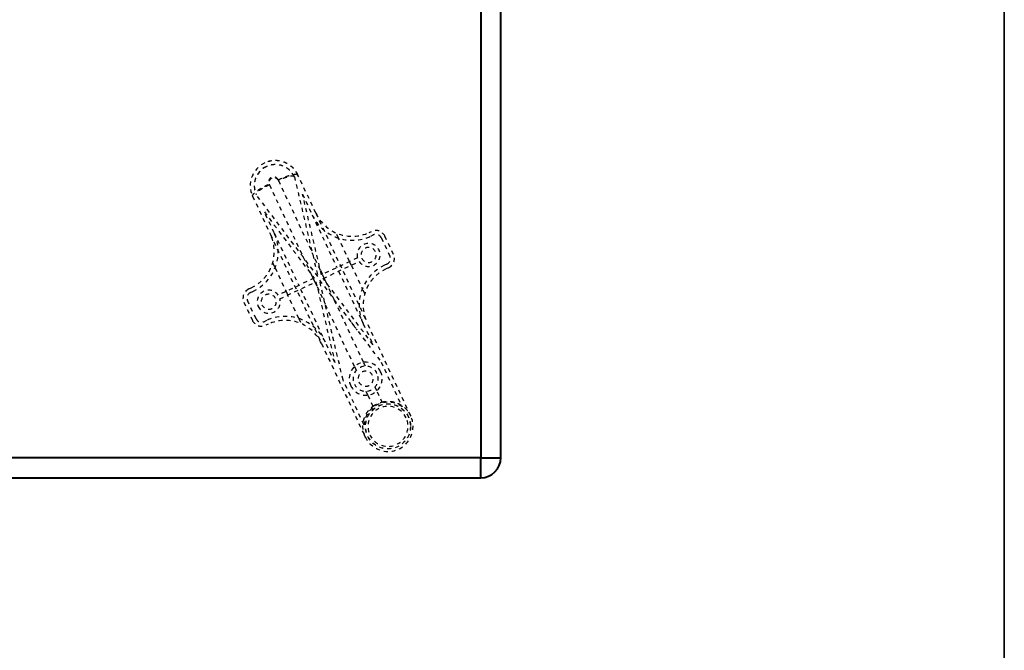
# Model space of a CAD drawing. Units: inches. Extents: x 0 to 707, y -192 to 0.
# Drawn here: x 365 to 390, y -110 to -95 of the extents above; entities that cross this region are included whole.
import ezdxf

# ---------------------------------------------------------------- set-up
doc = ezdxf.new("R2010")
doc.units = ezdxf.units.IN
doc.header["$LTSCALE"] = 0.1875
doc.header["$MEASUREMENT"] = 0
doc.linetypes.add('HIDDEN', pattern=[0.375, 0.25, -0.125])
for name, color, linetype, lineweight in [('Dim', 84, 'Continuous', 25), ('Hid', 8, 'HIDDEN', 25), ('Object', 12, 'Continuous', 40), ('PANEL', 6, 'Continuous', 35)]:
    doc.layers.add(name, color=color, linetype=linetype, lineweight=lineweight)
doc.styles.get("Standard").update_dxf_attribs({"font": 'romans.shx'})
doc.dimstyles.get("Standard").update_dxf_attribs({"dimscale": 10, "dimtxt": 0.125, "dimasz": 0.15, "dimexe": 0.0625, "dimexo": 0.0625, "dimgap": 0.09, "dimtad": 0, "dimtih": 1, "dimtoh": 1, "dimdec": 4, "dimzin": 12, "dimdsep": 46, "dimtxsty": 'Standard', "dimcen": 0, "dimadec": 0, "dimazin": 0, "dimtfac": 1, "dimtdec": 4, "dimtofl": 0, "dimtmove": 0, "dimatfit": 3, "dimfxl": 0, "dimtolj": 1, "dimtzin": 0, "dimarcsym": 0})

# ---------------------------------------------------------------- blocks, each defined once
blk = doc.blocks.new('7248-LT')
at = {"layer": 'Hid'}
for p, q in [((18.852, -4.373), (19.437, -6.859)), ((19.388, -5.281), (18.942, -4.33)), ((18.22, -4.556), (18.228, -4.574)), ((18.228, -4.574), (19.071, -6.373)), ((18.455, -4.468), (18.446, -4.45)), ((18.455, -4.468), (19.298, -6.267)), ((17.81, -4.861), (18.256, -5.811)), ((19.437, -6.859), (17.901, -4.818)), ((19.528, -6.817), (19.054, -4.804)), ((19.054, -4.804), (19.297, -5.323)), ((18.103, -5.249), (19.346, -6.902)), ((18.346, -5.769), (18.103, -5.249)), ((19.297, -5.323), (19.912, -6.636)), ((19.388, -5.281), (20.661, -7.997)), ((18.256, -5.811), (19.529, -8.528)), ((18.346, -5.769), (18.962, -7.082)), ((19.955, -5.903), (19.895, -5.774)), ((20.718, -5.762), (20.778, -5.734)), ((20.76, -5.853), (20.821, -5.824)), ((21.323, -6.307), (21.111, -5.854)), ((20.229, -6.488), (19.955, -5.903)), ((21.02, -5.896), (21.232, -6.349)), ((19.071, -6.373), (19.273, -6.804)), ((19.5, -6.698), (19.298, -6.267)), ((18.31, -6.516), (18.371, -6.646)), ((20.426, -6.396), (19.528, -6.817)), ((19.57, -6.907), (20.468, -6.486)), ((20.272, -6.578), (20.229, -6.488)), ((20.272, -6.578), (20.546, -7.163)), ((21.16, -6.549), (21.099, -6.577)), ((18.371, -6.646), (18.645, -7.23)), ((19.273, -6.804), (19.324, -6.912)), ((19.5, -6.698), (19.55, -6.806)), ((19.593, -6.897), (19.55, -6.806)), ((19.955, -6.727), (20.57, -8.04)), ((21.203, -6.639), (21.142, -6.668)), ((19.346, -6.902), (18.448, -7.322)), ((18.491, -7.413), (19.389, -6.992)), ((19.324, -6.912), (19.366, -7.003)), ((19.366, -7.003), (19.417, -7.111)), ((19.389, -6.992), (19.863, -9.005)), ((19.417, -7.111), (19.619, -7.542)), ((19.479, -6.95), (21.016, -8.991)), ((20.065, -9.436), (19.479, -6.95)), ((20.814, -8.559), (19.57, -6.907)), ((19.643, -7.004), (19.593, -6.897)), ((19.845, -7.436), (19.643, -7.004)), ((17.714, -7.17), (17.775, -7.141)), ((17.756, -7.26), (17.817, -7.232)), ((18.645, -7.23), (18.687, -7.321)), ((18.961, -7.905), (18.687, -7.321)), ((19.004, -7.172), (19.619, -8.485)), ((20.606, -7.292), (20.546, -7.163)), ((17.593, -7.502), (17.806, -7.955)), ((17.896, -7.912), (17.684, -7.46)), ((20.35, -9.103), (19.619, -7.542)), ((20.577, -8.997), (19.845, -7.436)), ((18.156, -7.956), (18.096, -7.985)), ((18.199, -8.047), (18.138, -8.075)), ((18.961, -7.905), (19.022, -8.035)), ((20.57, -8.04), (20.814, -8.559)), ((21.753, -10.329), (20.661, -7.997)), ((19.529, -8.528), (20.621, -10.86)), ((19.863, -9.005), (19.619, -8.485)), ((20.622, -9.093), (20.577, -8.997)), ((21.016, -8.991), (21.539, -10.109)), ((20.35, -9.103), (20.396, -9.2)), ((20.589, -10.554), (20.065, -9.436)), ((20.684, -9.815), (20.639, -9.718)), ((20.684, -9.815), (20.825, -10.116)), ((20.91, -9.709), (20.865, -9.612)), ((21.051, -10.01), (20.91, -9.709))]:
    blk.add_line(p, q, dxfattribs=at)
for radius in [0.562, 0.56]:
    blk.add_circle((21.187, -10.594), radius, dxfattribs=at)
for centre, radius, start, end in [((18.376, -4.595), 0.625, 115.1076, 205.1076), ((18.376, -4.595), 0.525, 115.1076, 205.1076), ((18.376, -4.595), 0.625, 25.1076, 115.1076), ((18.376, -4.595), 0.525, 25.1076, 115.1076), ((20.293, -4.857), 1.1, 205.1076, 295.1076), ((20.293, -4.857), 1, 205.1076, 295.1076), ((17.35, -6.236), 1, 295.1076, 25.1076), ((17.35, -6.236), 1.1, 295.1076, 25.1076), ((20.884, -5.96), 0.25, 25.1076, 115.1076), ((20.884, -5.96), 0.15, 25.1076, 115.1076), ((20.703, -6.321), 0.288, 215.123, 195.0922), ((20.703, -6.321), 0.188, 25.1076, 205.1076), ((20.703, -6.321), 0.188, 205.1076, 25.1076), ((21.097, -6.413), 0.15, 295.1076, 25.1076), ((21.097, -6.413), 0.25, 295.1076, 25.1076), ((21.566, -7.573), 1.1, 115.1076, 205.1076), ((21.566, -7.573), 1, 115.1076, 205.1076), ((17.82, -7.396), 0.25, 115.1076, 205.1076), ((17.82, -7.396), 0.15, 115.1076, 205.1076), ((18.213, -7.488), 0.288, 35.123, 205.1076), ((18.213, -7.488), 0.188, 25.1076, 205.1076), ((18.213, -7.488), 0.288, 205.1076, 15.0922), ((18.213, -7.488), 0.188, 205.1076, 25.1076), ((18.623, -8.952), 1.1, 25.1076, 115.1076), ((18.032, -7.849), 0.25, 205.1076, 295.1076), ((18.032, -7.849), 0.15, 205.1076, 295.1076), ((18.623, -8.952), 1, 25.1076, 115.1076), ((20.63, -9.406), 0.412, 25.1076, 205.1076), ((20.63, -9.406), 0.412, 205.1076, 25.1076), ((20.63, -9.406), 0.312, 25.1076, 205.1076), ((20.63, -9.406), 0.312, 205.1076, 25.1076), ((20.63, -9.406), 0.188, 25.1076, 205.1076), ((20.63, -9.406), 0.188, 205.1076, 25.1076), ((21.187, -10.594), 0.6, 54.0626, 176.1526), ((21.187, -10.594), 0.5, 25.1076, 205.1076), ((21.187, -10.594), 0.625, 205.1076, 25.1076), ((21.187, -10.594), 0.5, 205.1076, 25.1076)]:
    blk.add_arc(centre, radius, start, end, dxfattribs=at)
for points, knots in [([(18.153, -4.12), (18.123, -4.134), (18.094, -4.151), (18.043, -4.189), (18.019, -4.209), (17.978, -4.252), (17.96, -4.275), (17.928, -4.32), (17.915, -4.343), (17.881, -4.412), (17.868, -4.457), (17.853, -4.542), (17.851, -4.581), (17.853, -4.65), (17.858, -4.68), (17.868, -4.731), (17.875, -4.751), (17.883, -4.776), (17.886, -4.783), (17.891, -4.796), (17.893, -4.801), (17.898, -4.813), (17.901, -4.817), (17.901, -4.818)], [0.5, 0.5, 0.5, 0.5, 0.53125, 0.53125, 0.5625, 0.5625, 0.59375, 0.59375, 0.625, 0.625, 0.6875, 0.6875, 0.75, 0.75, 0.8125, 0.8125, 0.875, 0.875, 0.90625, 0.90625, 0.9375, 0.9375, 1, 1, 1, 1]), ([(18.942, -4.33), (18.92, -4.283), (18.895, -4.244), (18.859, -4.198), (18.847, -4.184), (18.83, -4.166), (18.825, -4.16), (18.817, -4.152), (18.813, -4.149), (18.809, -4.144), (18.807, -4.142), (18.806, -4.141), (18.805, -4.141), (18.805, -4.141), (18.805, -4.141), (18.805, -4.141), (18.771, -4.108), (18.734, -4.081), (18.68, -4.049), (18.661, -4.039), (18.634, -4.026), (18.625, -4.022), (18.611, -4.016), (18.605, -4.014), (18.597, -4.011), (18.593, -4.009), (18.591, -4.008), (18.59, -4.008), (18.589, -4.008), (18.548, -3.993), (18.507, -3.983), (18.424, -3.971), (18.382, -3.969), (18.3, -3.974), (18.26, -3.98), (18.183, -4), (18.146, -4.013), (18.111, -4.029)], [0, 0, 0, 0, 0.0625, 0.0625, 0.09375, 0.09375, 0.109375, 0.109375, 0.1171875, 0.1210937, 0.1230469, 0.1240234, 0.1245117, 0.1247559, 0.1247559, 0.125, 0.125, 0.1875, 0.1875, 0.21875, 0.21875, 0.234375, 0.234375, 0.2421875, 0.2460937, 0.2480469, 0.2490234, 0.2490234, 0.25, 0.25, 0.3125, 0.3125, 0.375, 0.375, 0.4375, 0.4375, 0.5, 0.5, 0.5, 0.5]), ([(18.852, -4.373), (18.851, -4.372), (18.849, -4.367), (18.843, -4.355), (18.841, -4.351), (18.834, -4.339), (18.831, -4.332), (18.817, -4.31), (18.805, -4.292), (18.773, -4.251), (18.752, -4.228), (18.701, -4.182), (18.67, -4.159), (18.595, -4.117), (18.552, -4.098), (18.478, -4.08), (18.451, -4.075), (18.396, -4.07), (18.367, -4.07), (18.308, -4.074), (18.277, -4.079), (18.215, -4.095), (18.184, -4.106), (18.153, -4.12)], [0, 0, 0, 0, 0.0625, 0.0625, 0.09375, 0.09375, 0.125, 0.125, 0.1875, 0.1875, 0.25, 0.25, 0.3125, 0.3125, 0.375, 0.375, 0.40625, 0.40625, 0.4375, 0.4375, 0.46875, 0.46875, 0.5, 0.5, 0.5, 0.5]), ([(18.446, -4.45), (18.445, -4.448), (18.444, -4.446), (18.428, -4.416), (18.403, -4.394), (18.354, -4.378), (18.334, -4.376), (18.303, -4.381), (18.291, -4.384), (18.269, -4.395), (18.258, -4.402), (18.235, -4.423), (18.223, -4.44), (18.205, -4.487), (18.205, -4.521), (18.218, -4.552), (18.219, -4.554), (18.22, -4.556)], [0, 0, 0, 0, 0.017663, 0.017663, 0.256962, 0.256962, 0.406524, 0.406524, 0.5, 0.5, 0.593476, 0.593476, 0.743038, 0.743038, 0.982337, 0.982337, 1, 1, 1, 1]), ([(18.455, -4.468), (18.451, -4.461), (18.445, -4.451), (18.437, -4.44), (18.432, -4.435), (18.43, -4.433), (18.429, -4.432), (18.428, -4.431), (18.428, -4.431), (18.415, -4.419), (18.4, -4.41), (18.376, -4.401), (18.364, -4.398), (18.349, -4.396), (18.341, -4.396), (18.338, -4.396), (18.336, -4.396), (18.335, -4.397), (18.318, -4.398), (18.303, -4.401), (18.281, -4.412), (18.271, -4.418), (18.26, -4.426), (18.255, -4.431), (18.253, -4.433), (18.252, -4.434), (18.251, -4.435), (18.251, -4.435), (18.239, -4.448), (18.23, -4.463), (18.221, -4.487), (18.218, -4.499), (18.217, -4.514), (18.216, -4.522), (18.217, -4.525), (18.217, -4.527), (18.217, -4.528), (18.218, -4.545), (18.222, -4.56), (18.228, -4.574)], [0, 0, 0, 0, 0.0625, 0.09375, 0.109375, 0.117187, 0.121094, 0.121094, 0.125, 0.125, 0.25, 0.25, 0.3125, 0.34375, 0.359375, 0.367187, 0.367187, 0.375, 0.375, 0.5, 0.5, 0.5625, 0.59375, 0.609375, 0.617187, 0.621094, 0.621094, 0.625, 0.625, 0.75, 0.75, 0.8125, 0.84375, 0.859375, 0.867188, 0.867188, 0.875, 0.875, 1, 1, 1, 1]), ([(18.446, -4.45), (18.505, -4.422), (18.566, -4.397), (18.68, -4.355), (18.733, -4.338), (18.825, -4.316), (18.863, -4.31), (18.919, -4.311), (18.936, -4.318), (18.942, -4.33)], [0, 0, 0, 0, 0.25, 0.25, 0.5, 0.5, 0.75, 0.75, 1, 1, 1, 1]), ([(18.852, -4.373), (18.85, -4.37), (18.848, -4.366), (18.842, -4.363), (18.839, -4.361), (18.835, -4.36), (18.834, -4.36), (18.833, -4.359), (18.832, -4.359), (18.832, -4.359), (18.832, -4.359), (18.832, -4.359), (18.831, -4.359), (18.83, -4.359), (18.824, -4.357), (18.818, -4.357), (18.806, -4.357), (18.804, -4.357), (18.8, -4.357), (18.799, -4.357), (18.796, -4.357), (18.794, -4.357), (18.787, -4.358), (18.781, -4.358), (18.764, -4.361), (18.753, -4.362), (18.741, -4.365), (18.737, -4.366), (18.734, -4.367), (18.733, -4.367), (18.732, -4.367), (18.731, -4.367), (18.731, -4.367), (18.731, -4.367), (18.731, -4.367), (18.73, -4.367), (18.726, -4.368), (18.721, -4.369), (18.702, -4.374), (18.689, -4.378), (18.674, -4.382), (18.67, -4.383), (18.665, -4.385), (18.664, -4.385), (18.662, -4.386), (18.661, -4.386), (18.66, -4.386), (18.66, -4.387), (18.66, -4.387), (18.66, -4.387), (18.66, -4.387), (18.66, -4.387), (18.643, -4.392), (18.625, -4.398), (18.596, -4.409), (18.585, -4.413), (18.569, -4.419), (18.564, -4.421), (18.556, -4.424), (18.551, -4.426), (18.546, -4.428), (18.544, -4.429), (18.543, -4.429), (18.542, -4.43), (18.517, -4.44), (18.497, -4.449), (18.468, -4.462), (18.459, -4.466), (18.455, -4.468)], [0, 0, 0, 0, 0.0625, 0.0625, 0.09375, 0.09375, 0.101562, 0.105469, 0.106445, 0.106445, 0.107422, 0.107422, 0.109375, 0.125, 0.125, 0.1875, 0.1875, 0.203125, 0.203125, 0.210937, 0.210937, 0.21875, 0.21875, 0.25, 0.25, 0.3125, 0.3125, 0.34375, 0.34375, 0.351562, 0.355469, 0.356445, 0.356934, 0.356934, 0.357422, 0.357422, 0.359375, 0.375, 0.375, 0.4375, 0.4375, 0.46875, 0.46875, 0.484375, 0.484375, 0.492187, 0.496094, 0.498047, 0.499023, 0.499512, 0.499512, 0.5, 0.5, 0.625, 0.625, 0.6875, 0.6875, 0.71875, 0.71875, 0.734375, 0.742187, 0.746094, 0.746094, 0.75, 0.75, 0.875, 0.875, 1, 1, 1, 1]), ([(17.81, -4.861), (17.805, -4.848), (17.811, -4.831), (17.846, -4.787), (17.874, -4.761), (17.95, -4.705), (17.997, -4.674), (18.102, -4.614), (18.16, -4.584), (18.22, -4.556)], [0, 0, 0, 0, 0.25, 0.25, 0.5, 0.5, 0.75, 0.75, 1, 1, 1, 1]), ([(18.228, -4.574), (18.224, -4.576), (18.215, -4.581), (18.193, -4.591), (18.185, -4.595), (18.171, -4.602), (18.166, -4.605), (18.158, -4.609), (18.154, -4.611), (18.149, -4.614), (18.146, -4.615), (18.145, -4.616), (18.144, -4.616), (18.144, -4.616), (18.144, -4.616), (18.114, -4.632), (18.091, -4.645), (18.064, -4.661), (18.056, -4.666), (18.047, -4.672), (18.044, -4.674), (18.04, -4.676), (18.038, -4.677), (18.036, -4.678), (18.035, -4.679), (18.035, -4.679), (18.035, -4.679), (18.035, -4.68), (18.035, -4.68), (18.035, -4.68), (18.014, -4.693), (17.995, -4.706), (17.971, -4.724), (17.963, -4.73), (17.954, -4.738), (17.952, -4.74), (17.949, -4.742), (17.948, -4.743), (17.947, -4.743), (17.947, -4.744), (17.947, -4.744), (17.947, -4.744), (17.946, -4.745), (17.945, -4.746), (17.937, -4.753), (17.932, -4.758), (17.918, -4.772), (17.914, -4.778), (17.91, -4.783), (17.909, -4.784), (17.909, -4.785), (17.908, -4.785), (17.908, -4.785), (17.908, -4.785), (17.908, -4.785), (17.908, -4.785), (17.908, -4.785), (17.908, -4.785), (17.908, -4.785), (17.907, -4.788), (17.906, -4.79), (17.903, -4.794), (17.902, -4.797), (17.901, -4.8), (17.9, -4.801), (17.9, -4.802), (17.9, -4.803), (17.9, -4.803), (17.9, -4.803), (17.9, -4.803), (17.9, -4.803), (17.9, -4.804), (17.899, -4.805), (17.898, -4.811), (17.899, -4.815), (17.901, -4.818)], [0, 0, 0, 0, 0.125, 0.125, 0.1875, 0.1875, 0.21875, 0.21875, 0.234375, 0.242187, 0.246094, 0.248047, 0.249023, 0.249023, 0.25, 0.25, 0.375, 0.375, 0.4375, 0.4375, 0.46875, 0.46875, 0.484375, 0.492187, 0.496094, 0.498047, 0.499023, 0.499512, 0.499512, 0.5, 0.5, 0.625, 0.625, 0.6875, 0.6875, 0.703125, 0.710937, 0.712891, 0.713867, 0.713867, 0.714355, 0.714355, 0.714844, 0.71875, 0.71875, 0.75, 0.75, 0.8125, 0.8125, 0.84375, 0.84375, 0.851562, 0.855469, 0.856445, 0.856934, 0.856934, 0.857178, 0.857178, 0.857422, 0.859375, 0.875, 0.875, 0.90625, 0.90625, 0.921875, 0.921875, 0.925781, 0.927734, 0.927734, 0.928711, 0.928711, 0.929687, 0.9375, 0.9375, 1, 1, 1, 1]), ([(21.041, -9.987), (21.08, -9.977), (21.119, -9.972), (21.178, -9.969), (21.198, -9.969), (21.237, -9.971), (21.256, -9.973), (21.294, -9.978), (21.312, -9.982), (21.349, -9.99), (21.367, -9.995), (21.419, -10.013), (21.452, -10.027), (21.498, -10.052), (21.513, -10.061), (21.542, -10.079), (21.556, -10.089), (21.596, -10.121), (21.621, -10.143), (21.666, -10.191), (21.686, -10.217), (21.714, -10.258), (21.723, -10.271), (21.735, -10.293), (21.739, -10.3), (21.746, -10.314), (21.75, -10.322), (21.753, -10.329)], [0, 0, 0, 0, 0.00301873, 0.00301873, 0.00452809, 0.00452809, 0.00603746, 0.00603746, 0.00754682, 0.00754682, 0.00905619, 0.00905619, 0.01207492, 0.01207492, 0.01358428, 0.01358428, 0.01509365, 0.01509365, 0.01811238, 0.01811238, 0.02113111, 0.02113111, 0.02264047, 0.02264047, 0.02339515, 0.02339515, 0.02414984, 0.02414984, 0.02414984, 0.02414984]), ([(20.621, -10.86), (20.608, -10.83), (20.596, -10.799), (20.578, -10.736), (20.571, -10.704), (20.563, -10.639), (20.561, -10.606), (20.563, -10.555), (20.565, -10.538), (20.569, -10.503), (20.572, -10.486), (20.582, -10.435), (20.592, -10.4), (20.612, -10.349), (20.62, -10.332), (20.636, -10.299), (20.646, -10.282), (20.666, -10.25), (20.676, -10.234), (20.7, -10.203), (20.713, -10.187), (20.739, -10.158), (20.753, -10.144), (20.775, -10.124), (20.783, -10.118), (20.798, -10.105), (20.806, -10.099), (20.814, -10.093)], [-0.0000255, -0.0000255, -0.0000255, -0.0000255, 0.0030142, 0.0030142, 0.00605391, 0.00605391, 0.00909361, 0.00909361, 0.01061346, 0.01061346, 0.01213332, 0.01213332, 0.01517302, 0.01517302, 0.01669287, 0.01669287, 0.01821272, 0.01821272, 0.01973257, 0.01973257, 0.02125243, 0.02125243, 0.02277228, 0.02277228, 0.0235322, 0.0235322, 0.02429213, 0.02429213, 0.02429213, 0.02429213])]:
    blk.add_open_spline(points, degree=3, knots=knots, dxfattribs=at)
for points, weights in [([(20.275, -8.007), (20.316, -8.057), (20.361, -8.117), (20.41, -8.186)], [1, 0.998641202599, 0.998641202599, 1]), ([(19.834, -8.456), (19.812, -8.374), (19.795, -8.301), (19.783, -8.237)], [1, 0.998641202599, 0.998641202599, 1]), ([(20.814, -10.093), (20.882, -10.042), (20.959, -10.007), (21.041, -9.987)], [1, 0.986530598076, 0.986530598076, 1])]:
    blk.add_rational_spline(points, weights, degree=3, dxfattribs=at)
at = {"layer": 'Object'}
for p, q in [((24, -11.376), (24, 10.624)), ((23.5, 8.976), (23.5, -11.376)), ((23.5, -11.376), (-1.685, -11.376)), ((23.5, -11.876), (23.5, -11.376)), ((23.5, -11.376), (24, -11.376)), ((-2.233, -11.876), (23.5, -11.876))]:
    blk.add_line(p, q, dxfattribs=at)
blk.add_arc((23.5, -11.376), 0.5, 270, 0, dxfattribs=at)
blk = doc.blocks.new('*D56')
at = {"layer": 'Defpoints', "color": 0}
for p in [(376.853, -79.404), (322.304, -109.7), (329.361, -109.7)]:
    blk.add_point(p, dxfattribs=at)
at = {"layer": 'Dim', "color": 0, "lineweight": -2}
for p, q in [((376.228, -79.404), (321.679, -79.404)), ((322.304, -80.904), (322.304, -93.027)), ((322.304, -108.2), (322.304, -96.077)), ((328.736, -109.7), (321.679, -109.7))]:
    blk.add_line(p, q, dxfattribs=at)
at = {"layer": 'Dim', "color": 0}
for points in [[(322.054, -80.904), (322.554, -80.904), (322.304, -79.404)], [(322.054, -108.2), (322.554, -108.2), (322.304, -109.7)]]:
    blk.add_solid(points, dxfattribs=at)
at = {"layer": 'Dim', "color": 0, "insert": (322.304, -94.552), "char_height": 1.25, "attachment_point": 5}
blk.add_mtext('\\A1;30.3', dxfattribs=at)

msp = doc.modelspace()

# ---------------------------------------------------------------- linework, layer by layer
at = {"layer": 'PANEL'}
msp.add_lwpolyline([(316.93061, -76.68974), (316.93061, -115.03461), (389.66326, -115.03461), (389.66326, -76.68974), (316.93061, -76.68974)], dxfattribs=at)

# ---------------------------------------------------------------- block references
at = {"layer": 'Object'}
msp.add_blockref('7248-LT', (353.10299, -94.17572), dxfattribs=at)

# ---------------------------------------------------------------- dimensions: what is measured, and where the dimension line sits
at = {"layer": 'Dim'}
dim = msp.add_linear_dim(base=(322.30433, -109.70007), p1=(376.85295, -79.40378), p2=(329.36122, -109.70007), angle=90, dimstyle='Standard', override={"dimdec": 2}, dxfattribs=at)
dim.commit()
dim.dimension.update_dxf_attribs({"geometry": '*D56', "text_midpoint": (322.30433, -94.55192)})

doc.saveas('drawing.dxf')
